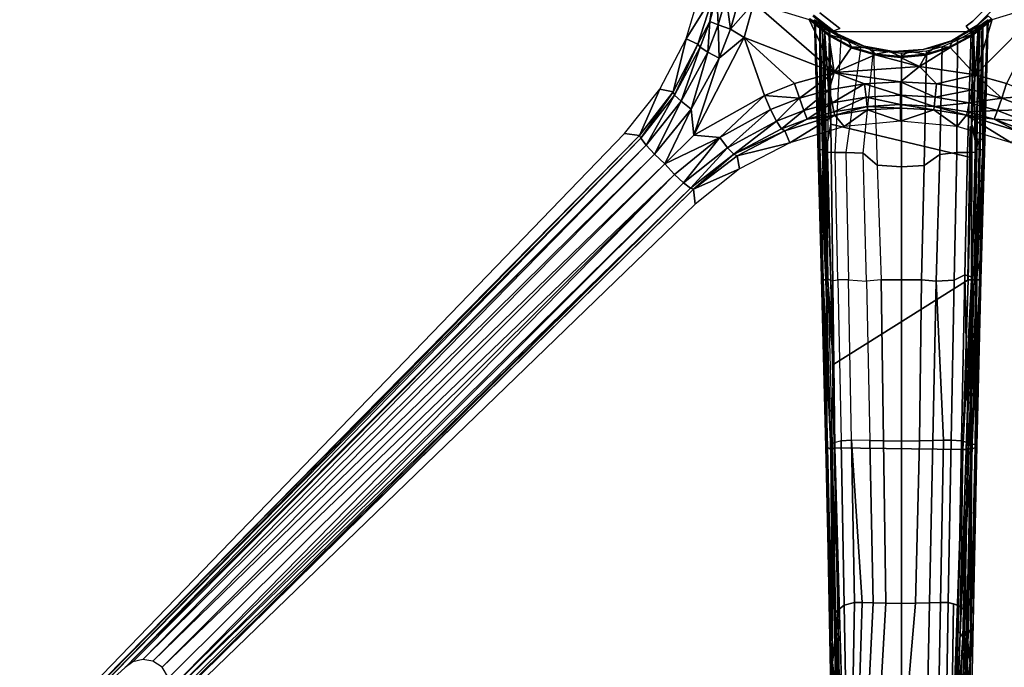
# Model space of a CAD drawing. Units: inches. Extents: x -2 to 174, y -6 to 143.
# Drawn here: x 77 to 88, y 77 to 84 of the extents above; entities that cross this region are included whole.
import ezdxf

# ---------------------------------------------------------------- set-up
doc = ezdxf.new("R2010")
doc.units = ezdxf.units.IN
doc.header["$MEASUREMENT"] = 0
doc.layers.add('TABLE-LEG', color=6, linetype='Continuous')
doc.layers.add('TABLE-TOPLAMINATE', color=6, linetype='Continuous')

# ---------------------------------------------------------------- blocks, each defined once
blk = doc.blocks.new('GEXTD_T39042NNL_0T')
at = {"layer": 'TABLE-LEG'}
for points in [[(-2.414, -1.234, 37.998), (-2.233, -0.625, 37.998), (-2.104, -0.731, 35.87)], [(-2.104, -0.731, 35.87), (-2.282, -1.293, 35.927), (-2.414, -1.234, 37.998)], [(-2.149, -1.039, 35.716), (-2.282, -1.293, 35.927), (-2.104, -0.731, 35.87)], [(-2.067, -0.739, 35.699), (-2.149, -1.039, 35.716), (-2.104, -0.731, 35.87)], [(-2.149, -1.039, 35.716), (-2.067, -0.739, 35.699), (-2.053, -1.078, 35.573)], [(-1.965, -0.762, 35.558), (-2.053, -1.078, 35.573), (-2.067, -0.739, 35.699)], [(-2.053, -1.078, 35.573), (-1.965, -0.762, 35.558), (-1.915, -1.127, 35.476)], [(-1.915, -1.127, 35.476), (-1.965, -0.762, 35.558), (-1.821, -0.793, 35.464)], [(-1.821, -0.793, 35.464), (-1.652, -0.83, 35.438), (-1.915, -1.127, 35.476)], [(-1.762, -1.22, 35.448), (-1.915, -1.127, 35.476), (-1.652, -0.83, 35.438)], [(-1.762, -1.22, 35.448), (-1.652, -0.83, 35.438), (-0.753, -1.611, 35.438)], [(-0.753, -1.611, 35.438), (-1.652, -0.83, 35.438), (-1.032, -1.016, 35.44)], [(1.037, -0.801, 5.591), (0.802, -1.037, 5.591), (0.802, -1.037, 7.688), (1.037, -0.801, 7.688)], [(1.637, -0.83, 35.438), (0.831, -1.636, 35.438), (1.02, -1.015, 35.44)], [(1.637, -0.83, 35.438), (1.182, -1.735, 35.446), (0.831, -1.636, 35.438)], [(0.848, -1.083, 7.688), (0.848, -1.083, 5.591), (1.083, -0.848, 5.591), (1.083, -0.848, 7.688)], [(1.083, -0.848, 36.836), (0.848, -1.083, 36.836), (0.848, -1.083, 7.688), (1.083, -0.848, 7.688)], [(-0.982, -0.972, 7.688), (-0.983, -0.972, 5.591), (-0.763, -1.144, 5.591), (-0.757, -1.149, 7.688)], [(-0.72, -1.177, 36.836), (-0.983, -0.972, 36.836), (-0.982, -0.972, 7.688), (-0.72, -1.178, 7.688)], [(-0.688, -1.116, 5.591), (-0.914, -0.941, 5.591), (-0.914, -0.941, 7.688), (-0.688, -1.116, 7.685)], [(1.011, -1.01, 35.452), (0.79, -1.131, 36.836), (0.976, -0.975, 36.836)], [(-2.282, -1.293, 35.927), (-2.149, -1.039, 35.716), (-2.257, -1.327, 35.757)], [(-2.257, -1.327, 35.757), (-2.149, -1.039, 35.716), (-2.17, -1.383, 35.614)], [(-2.053, -1.078, 35.573), (-2.17, -1.383, 35.614), (-2.149, -1.039, 35.716)], [(-2.041, -1.45, 35.516), (-2.17, -1.383, 35.614), (-2.053, -1.078, 35.573)], [(-1.915, -1.127, 35.476), (-2.041, -1.45, 35.516), (-2.053, -1.078, 35.573)], [(-1.032, -1.016, 35.44), (-1.025, -1.01, 35.452), (-0.807, -1.189, 35.452)], [(-1.032, -1.016, 35.44), (-0.813, -1.197, 35.44), (-0.753, -1.611, 35.438)], [(-0.807, -1.189, 35.452), (-0.813, -1.197, 35.44), (-1.032, -1.016, 35.44)], [(-0.807, -1.189, 35.452), (-1.025, -1.01, 35.452), (-0.809, -1.128, 36.836)], [(-0.965, -1.033, 5.792), (-0.901, -3.623, 5.926), (-0.974, -1.022, 5.964)], [(-0.908, -1.066, 7.84), (-0.974, -1.022, 5.964), (-0.901, -3.623, 5.926), (-0.872, -2.5, 7.696)], [(-0.915, -2.477, 5.711), (-0.901, -3.623, 5.926), (-0.965, -1.033, 5.792)], [(-0.915, -1.077, 5.663), (-0.915, -2.477, 5.711), (-0.965, -1.033, 5.792)], [(-0.882, -2.473, 5.631), (-0.915, -1.077, 5.663), (-0.863, -1.116, 5.62)], [(-0.882, -2.473, 5.631), (-0.915, -2.477, 5.711), (-0.915, -1.077, 5.663)], [(-0.908, -1.066, 7.84), (-0.872, -2.5, 7.696), (-0.855, -2.533, 7.816), (-0.882, -1.089, 7.975)], [(-0.855, -2.533, 7.816), (-0.882, -1.089, 7.975), (-0.81, -1.143, 8.095), (-0.826, -2.504, 7.9)], [(0.848, -1.083, 36.836), (0.563, -1.255, 36.836), (0.562, -1.255, 7.688), (0.848, -1.083, 7.688)], [(0.802, -1.037, 5.591), (0.726, -1.09, 5.591), (0.726, -1.09, 7.686), (0.802, -1.037, 7.688)], [(0.726, -1.09, 5.591), (0.76, -1.136, 5.591), (0.76, -1.136, 7.688), (0.726, -1.09, 7.686)], [(0.76, -1.136, 7.688), (0.76, -1.136, 5.591), (0.848, -1.083, 5.591), (0.848, -1.083, 7.688)], [(0.793, -1.189, 35.452), (0.79, -1.131, 36.836), (1.011, -1.01, 35.452)], [(1.011, -1.01, 35.452), (1.02, -1.015, 35.44), (0.793, -1.189, 35.452)], [(1.02, -1.015, 35.44), (0.8, -1.195, 35.44), (0.793, -1.189, 35.452)], [(0.8, -1.195, 35.44), (1.02, -1.015, 35.44), (0.831, -1.636, 35.438)], [(0.827, -2.505, 7.9), (0.883, -1.089, 7.975), (0.812, -1.143, 8.095), (0.827, -2.505, 7.9)], [(0.827, -2.505, 7.9), (0.877, -2.359, 7.709), (0.909, -1.066, 7.84), (0.883, -1.089, 7.975)], [(0.894, -3.937, 5.921), (0.975, -1.022, 5.964), (0.909, -1.066, 7.84), (0.844, -3.652, 7.578)], [(0.864, -1.116, 5.62), (0.916, -1.077, 5.663), (0.884, -2.473, 5.631)], [(0.916, -1.077, 5.663), (0.916, -2.477, 5.711), (0.884, -2.473, 5.631)], [(0.894, -3.937, 5.921), (0.966, -1.033, 5.792), (0.975, -1.022, 5.964)], [(0.966, -1.033, 5.792), (0.894, -3.937, 5.921), (0.916, -2.477, 5.711)], [(0.966, -1.033, 5.792), (0.916, -2.477, 5.711), (0.916, -1.077, 5.663)], [(-1.762, -1.22, 35.448), (-2.041, -1.45, 35.516), (-1.915, -1.127, 35.476)], [(-0.844, -2.471, 5.591), (-0.882, -2.473, 5.631), (-0.863, -1.116, 5.62)], [(-0.844, -2.471, 5.591), (-0.863, -1.116, 5.62), (-0.791, -2.191, 5.581)], [(-0.808, -1.153, 5.605), (-0.791, -2.191, 5.581), (-0.863, -1.116, 5.62)], [(-0.81, -1.143, 8.095), (-0.826, -2.504, 7.9), (-0.742, -2.509, 8.016), (-0.674, -1.227, 8.201)], [(-0.807, -1.189, 35.452), (-0.559, -1.322, 35.448), (-0.813, -1.197, 35.44)], [(-0.753, -1.611, 35.438), (-0.813, -1.197, 35.44), (-0.562, -1.335, 35.439)], [(-0.813, -1.197, 35.44), (-0.559, -1.322, 35.448), (-0.562, -1.335, 35.439)], [(-0.807, -1.189, 35.452), (-0.809, -1.128, 36.836), (-0.599, -1.25, 36.836)], [(-0.791, -2.191, 5.581), (-0.808, -1.153, 5.605), (-0.8, -1.152, 5.606)], [(-0.791, -2.191, 5.581), (-0.808, -1.153, 5.605), (0.801, -1.152, 5.606), (0.78, -2.563, 5.568)], [(-0.599, -1.25, 36.836), (-0.559, -1.322, 35.448), (-0.807, -1.189, 35.452)], [(-0.688, -1.116, 7.685), (-0.757, -1.149, 7.688), (-0.763, -1.144, 5.591), (-0.688, -1.116, 5.591)], [(-0.416, -1.314, 36.836), (-0.72, -1.177, 36.836), (-0.72, -1.178, 7.688), (-0.416, -1.314, 7.688)], [(0.579, -1.253, 36.836), (0.793, -1.189, 35.452), (0.544, -1.322, 35.452)], [(0.544, -1.322, 35.452), (0.793, -1.189, 35.452), (0.8, -1.195, 35.44)], [(0.8, -1.195, 35.44), (0.548, -1.331, 35.44), (0.544, -1.322, 35.452)], [(0.831, -1.636, 35.438), (0.548, -1.331, 35.44), (0.8, -1.195, 35.44)], [(0.793, -1.189, 35.452), (0.579, -1.253, 36.836), (0.79, -1.131, 36.836)], [(0.743, -2.509, 8.016), (0.784, -1.162, 8.124), (0.631, -1.25, 8.223), (0.624, -2.509, 8.103)], [(0.743, -2.509, 8.016), (0.827, -2.505, 7.9), (0.812, -1.143, 8.095), (0.784, -1.162, 8.124)], [(0.78, -2.563, 5.568), (0.801, -1.152, 5.606), (0.793, -2.194, 5.581)], [(0.864, -1.116, 5.62), (0.793, -2.194, 5.581), (0.801, -1.152, 5.606)], [(0.793, -2.194, 5.581), (0.864, -1.116, 5.62), (0.846, -2.471, 5.591)], [(0.864, -1.116, 5.62), (0.884, -2.473, 5.631), (0.846, -2.471, 5.591)], [(-2.56, -1.827, 35.997), (-2.708, -1.798, 37.998), (-2.414, -1.234, 37.998)], [(-2.56, -1.827, 35.997), (-2.414, -1.234, 37.998), (-2.282, -1.293, 35.927)], [(-2.543, -1.864, 35.834), (-2.56, -1.827, 35.997), (-2.282, -1.293, 35.927)], [(-2.282, -1.293, 35.927), (-2.257, -1.327, 35.757), (-2.543, -1.864, 35.834)], [(-2.325, -2.312, 35.604), (-1.762, -1.22, 35.448), (-1.536, -1.868, 35.484)], [(-2.041, -1.45, 35.516), (-1.762, -1.22, 35.448), (-2.325, -2.312, 35.604)], [(-1.196, -1.735, 35.446), (-1.762, -1.22, 35.448), (-0.753, -1.611, 35.438)], [(-1.762, -1.22, 35.448), (-1.196, -1.735, 35.446), (-1.536, -1.868, 35.484)], [(-0.742, -2.509, 8.016), (-0.674, -1.227, 8.201), (-0.454, -1.323, 8.282), (-0.623, -2.509, 8.103)], [(-0.454, -1.323, 8.282), (-0.623, -2.509, 8.103), (-0.429, -2.515, 8.178), (-0.313, -1.364, 8.312)], [(-0.559, -1.322, 35.448), (-0.599, -1.25, 36.836), (-0.371, -1.334, 36.836)], [(-0.559, -1.322, 35.448), (-0.293, -1.413, 35.44), (-0.562, -1.335, 35.439)], [(-0.371, -1.334, 36.836), (-0.288, -1.404, 35.452), (-0.559, -1.322, 35.448)], [(-0.559, -1.322, 35.448), (-0.288, -1.404, 35.452), (-0.293, -1.413, 35.44)], [(-0.088, -1.375, 36.836), (-0.416, -1.314, 36.836), (-0.416, -1.314, 7.688), (-0.088, -1.375, 7.688)], [(0.563, -1.255, 36.836), (0.244, -1.354, 36.836), (0.244, -1.354, 7.688), (0.562, -1.255, 7.688)], [(0.431, -2.531, 8.176), (0.46, -1.322, 8.281), (0.283, -1.371, 8.317), (0.255, -2.654, 8.195)], [(0.274, -1.404, 35.449), (0.379, -1.326, 36.845), (0.544, -1.322, 35.452)], [(0.274, -1.404, 35.449), (0.544, -1.322, 35.452), (0.548, -1.331, 35.44)], [(0.544, -1.322, 35.452), (0.379, -1.326, 36.845), (0.579, -1.253, 36.836)], [(0.431, -2.531, 8.176), (0.624, -2.509, 8.103), (0.631, -1.25, 8.223), (0.46, -1.322, 8.281)], [(-2.543, -1.864, 35.834), (-2.257, -1.327, 35.757), (-2.469, -1.934, 35.697)], [(-2.17, -1.383, 35.614), (-2.469, -1.934, 35.697), (-2.257, -1.327, 35.757)], [(-2.469, -1.934, 35.697), (-2.17, -1.383, 35.614), (-2.356, -2.021, 35.603)], [(-2.356, -2.021, 35.603), (-2.17, -1.383, 35.614), (-2.041, -1.45, 35.516)], [(-0.753, -1.611, 35.438), (-0.562, -1.335, 35.439), (-0.293, -1.413, 35.44)], [(0.204, -1.543, 35.438), (-0.753, -1.611, 35.438), (-0.293, -1.413, 35.44)], [(-0.429, -2.515, 8.178), (-0.313, -1.364, 8.312), (-0.269, -2.651, 8.192)], [(-0.288, -1.404, 35.452), (-0.371, -1.334, 36.836), (-0.132, -1.377, 36.836)], [(-0.269, -2.651, 8.192), (0.001, -2.668, 8.214), (0.001, -1.399, 8.338), (-0.313, -1.364, 8.312)], [(-0.007, -1.431, 35.452), (-0.293, -1.413, 35.44), (-0.288, -1.404, 35.452)], [(-0.293, -1.413, 35.44), (-0.01, -1.441, 35.44), (0.204, -1.543, 35.438)], [(-0.293, -1.413, 35.44), (-0.007, -1.431, 35.452), (-0.01, -1.441, 35.44)], [(-0.288, -1.404, 35.452), (-0.132, -1.377, 36.836), (-0.007, -1.431, 35.452)], [(-0.007, -1.431, 35.452), (-0.132, -1.377, 36.836), (0.092, -1.377, 36.845)], [(0.244, -1.354, 36.836), (-0.088, -1.375, 36.836), (-0.088, -1.375, 7.688), (0.244, -1.354, 7.688)], [(-0.01, -1.441, 35.44), (0.274, -1.404, 35.449), (0.276, -1.417, 35.439)], [(0.274, -1.404, 35.449), (-0.01, -1.441, 35.44), (-0.007, -1.431, 35.452)], [(0.204, -1.543, 35.438), (-0.01, -1.441, 35.44), (0.276, -1.417, 35.439)], [(0.092, -1.377, 36.845), (0.274, -1.404, 35.449), (-0.007, -1.431, 35.452)], [(0.255, -2.654, 8.195), (0.283, -1.371, 8.317), (0.001, -1.399, 8.338), (0.001, -2.668, 8.214)], [(0.274, -1.404, 35.449), (0.092, -1.377, 36.845), (0.379, -1.326, 36.845)], [(0.831, -1.636, 35.438), (0.204, -1.543, 35.438), (0.548, -1.331, 35.44)], [(0.548, -1.331, 35.44), (0.204, -1.543, 35.438), (0.276, -1.417, 35.439)], [(0.548, -1.331, 35.44), (0.276, -1.417, 35.439), (0.274, -1.404, 35.449)], [(-2.325, -2.312, 35.604), (-2.356, -2.021, 35.603), (-2.041, -1.45, 35.516)], [(-0.007, -1.716, 35.464), (-0.753, -1.611, 35.438), (0.204, -1.543, 35.438)], [(-0.007, -1.716, 35.464), (0.204, -1.543, 35.438), (0.396, -1.738, 35.464)], [(0.831, -1.636, 35.438), (0.396, -1.738, 35.464), (0.204, -1.543, 35.438)], [(-0.753, -1.611, 35.438), (-1.143, -1.899, 35.476), (-1.196, -1.735, 35.446)], [(-0.809, -1.805, 35.464), (-1.143, -1.899, 35.476), (-0.753, -1.611, 35.438)], [(-0.753, -1.611, 35.438), (-0.411, -1.738, 35.464), (-0.809, -1.805, 35.464)], [(-0.007, -1.716, 35.464), (-0.411, -1.738, 35.464), (-0.753, -1.611, 35.438)], [(0.831, -1.636, 35.438), (0.794, -1.805, 35.464), (0.396, -1.738, 35.464)], [(1.129, -1.899, 35.476), (0.794, -1.805, 35.464), (0.831, -1.636, 35.438)], [(1.129, -1.899, 35.476), (0.831, -1.636, 35.438), (1.182, -1.735, 35.446)], [(-1.143, -1.899, 35.476), (-1.536, -1.868, 35.484), (-1.196, -1.735, 35.446)], [(-0.809, -1.805, 35.464), (-0.411, -1.738, 35.464), (-0.777, -1.95, 35.558)], [(-0.395, -1.887, 35.558), (-0.777, -1.95, 35.558), (-0.411, -1.738, 35.464)], [(-0.007, -1.866, 35.559), (-0.411, -1.738, 35.464), (-0.007, -1.716, 35.464)], [(-0.007, -1.866, 35.559), (-0.395, -1.887, 35.558), (-0.411, -1.738, 35.464)], [(0.396, -1.738, 35.464), (0.38, -1.887, 35.558), (-0.007, -1.716, 35.464)], [(-0.007, -1.866, 35.559), (-0.007, -1.716, 35.464), (0.38, -1.887, 35.558)], [(0.794, -1.805, 35.464), (0.38, -1.887, 35.558), (0.396, -1.738, 35.464)], [(1.521, -1.868, 35.484), (1.129, -1.899, 35.476), (1.182, -1.735, 35.446)], [(-3.103, -2.295, 37.998), (-2.708, -1.798, 37.998), (-2.936, -2.316, 36.065)], [(-2.56, -1.827, 35.997), (-2.936, -2.316, 36.065), (-2.708, -1.798, 37.998)], [(-2.921, -2.348, 35.91), (-2.936, -2.316, 36.065), (-2.56, -1.827, 35.997)], [(-2.543, -1.864, 35.834), (-2.921, -2.348, 35.91), (-2.56, -1.827, 35.997)], [(-2.921, -2.348, 35.91), (-2.543, -1.864, 35.834), (-2.862, -2.427, 35.78)], [(-2.469, -1.934, 35.697), (-2.862, -2.427, 35.78), (-2.543, -1.864, 35.834)], [(-1.536, -1.868, 35.484), (-2.037, -2.34, 35.603), (-2.325, -2.312, 35.604)], [(-1.536, -1.868, 35.484), (-1.466, -2.025, 35.516), (-2.037, -2.34, 35.603)], [(-1.143, -1.899, 35.476), (-1.466, -2.025, 35.516), (-1.536, -1.868, 35.484)], [(-1.093, -2.038, 35.573), (-1.143, -1.899, 35.476), (-0.809, -1.805, 35.464)], [(-1.093, -2.038, 35.573), (-0.809, -1.805, 35.464), (-0.777, -1.95, 35.558)], [(-0.395, -1.887, 35.558), (-0.007, -1.866, 35.559), (-0.007, -1.971, 35.702)], [(-0.007, -1.971, 35.702), (-0.007, -1.866, 35.559), (0.369, -1.992, 35.701)], [(0.369, -1.992, 35.701), (-0.007, -1.866, 35.559), (0.38, -1.887, 35.558)], [(0.763, -1.95, 35.558), (0.38, -1.887, 35.558), (0.794, -1.805, 35.464)], [(1.129, -1.899, 35.476), (0.763, -1.95, 35.558), (0.794, -1.805, 35.464)], [(1.129, -1.899, 35.476), (1.521, -1.868, 35.484), (1.452, -2.025, 35.516)], [(-2.862, -2.427, 35.78), (-2.469, -1.934, 35.697), (-2.768, -2.526, 35.693)], [(-2.356, -2.021, 35.603), (-2.768, -2.526, 35.693), (-2.469, -1.934, 35.697)], [(-1.143, -1.899, 35.476), (-1.398, -2.155, 35.614), (-1.466, -2.025, 35.516)], [(-1.093, -2.038, 35.573), (-1.398, -2.155, 35.614), (-1.143, -1.899, 35.476)], [(-1.054, -2.133, 35.716), (-1.093, -2.038, 35.573), (-0.777, -1.95, 35.558)], [(-0.755, -2.052, 35.699), (-1.054, -2.133, 35.716), (-0.777, -1.95, 35.558)], [(-0.755, -2.052, 35.699), (-0.777, -1.95, 35.558), (-0.395, -1.887, 35.558)], [(-0.383, -1.992, 35.701), (-0.755, -2.052, 35.699), (-0.395, -1.887, 35.558)], [(-0.383, -1.992, 35.701), (-0.395, -1.887, 35.558), (-0.007, -1.971, 35.702)], [(-0.007, -1.971, 35.702), (-0.007, -2.009, 35.875), (-0.383, -1.992, 35.701)], [(-0.007, -1.971, 35.702), (0.369, -1.992, 35.701), (0.365, -2.029, 35.873)], [(0.365, -2.029, 35.873), (-0.007, -2.009, 35.875), (-0.007, -1.971, 35.702)], [(0.38, -1.887, 35.558), (0.763, -1.95, 35.558), (0.369, -1.992, 35.701)], [(0.763, -1.95, 35.558), (0.741, -2.052, 35.699), (0.369, -1.992, 35.701)], [(1.079, -2.038, 35.573), (0.741, -2.052, 35.699), (0.763, -1.95, 35.558)], [(1.079, -2.038, 35.573), (0.763, -1.95, 35.558), (1.129, -1.899, 35.476)], [(1.079, -2.038, 35.573), (1.129, -1.899, 35.476), (1.452, -2.025, 35.516)], [(-2.652, -2.636, 35.669), (-2.768, -2.526, 35.693), (-2.356, -2.021, 35.603)], [(-2.356, -2.021, 35.603), (-2.325, -2.312, 35.604), (-2.652, -2.636, 35.669)], [(-1.949, -2.454, 35.696), (-2.037, -2.34, 35.603), (-1.466, -2.025, 35.516)], [(-1.949, -2.454, 35.696), (-1.466, -2.025, 35.516), (-1.398, -2.155, 35.614)], [(-1.093, -2.038, 35.573), (-1.343, -2.241, 35.757), (-1.398, -2.155, 35.614)], [(-1.343, -2.241, 35.757), (-1.093, -2.038, 35.573), (-1.054, -2.133, 35.716)], [(-1.308, -2.266, 35.927), (-0.747, -2.088, 35.87), (-1.25, -2.399, 37.998)], [(-0.747, -2.088, 35.87), (-1.308, -2.266, 35.927), (-1.054, -2.133, 35.716)], [(-0.747, -2.088, 35.87), (-0.64, -2.218, 37.998), (-1.25, -2.399, 37.998)], [(-0.747, -2.088, 35.87), (-1.054, -2.133, 35.716), (-0.755, -2.052, 35.699)], [(-0.755, -2.052, 35.699), (-0.383, -1.992, 35.701), (-0.747, -2.088, 35.87)], [(-0.747, -2.088, 35.87), (-0.383, -1.992, 35.701), (-0.379, -2.029, 35.873)], [(-0.379, -2.029, 35.873), (-0.64, -2.218, 37.998), (-0.747, -2.088, 35.87)], [(-0.379, -2.029, 35.873), (-0.007, -2.157, 37.998), (-0.64, -2.218, 37.998)], [(-0.379, -2.029, 35.873), (-0.383, -1.992, 35.701), (-0.007, -2.009, 35.875)], [(-0.379, -2.029, 35.873), (-0.007, -2.009, 35.875), (-0.007, -2.157, 37.998)], [(-0.007, -2.009, 35.875), (0.365, -2.029, 35.873), (-0.007, -2.157, 37.998)], [(0.626, -2.218, 37.998), (-0.007, -2.157, 37.998), (0.365, -2.029, 35.873)], [(0.369, -1.992, 35.701), (0.733, -2.088, 35.87), (0.365, -2.029, 35.873)], [(0.733, -2.088, 35.87), (0.626, -2.218, 37.998), (0.365, -2.029, 35.873)], [(0.741, -2.052, 35.699), (0.733, -2.088, 35.87), (0.369, -1.992, 35.701)], [(1.235, -2.399, 37.998), (0.626, -2.218, 37.998), (0.733, -2.088, 35.87)], [(0.733, -2.088, 35.87), (0.741, -2.052, 35.699), (1.04, -2.133, 35.716)], [(0.733, -2.088, 35.87), (1.294, -2.266, 35.927), (1.235, -2.399, 37.998)], [(1.294, -2.266, 35.927), (0.733, -2.088, 35.87), (1.04, -2.133, 35.716)], [(0.741, -2.052, 35.699), (1.079, -2.038, 35.573), (1.04, -2.133, 35.716)], [(1.384, -2.155, 35.614), (1.04, -2.133, 35.716), (1.079, -2.038, 35.573)], [(1.452, -2.025, 35.516), (1.384, -2.155, 35.614), (1.079, -2.038, 35.573)], [(-1.398, -2.155, 35.614), (-1.88, -2.528, 35.834), (-1.949, -2.454, 35.696)], [(-1.343, -2.241, 35.757), (-1.88, -2.528, 35.834), (-1.398, -2.155, 35.614)], [(-1.308, -2.266, 35.927), (-1.343, -2.241, 35.757), (-1.054, -2.133, 35.716)], [(-0.844, -2.471, 5.591), (-0.791, -2.191, 5.581), (-0.757, -4.879, 5.452)], [(-0.791, -2.191, 5.581), (0.78, -2.563, 5.568), (0.749, -3.937, 5.497), (-0.757, -4.879, 5.452)], [(0.793, -2.194, 5.581), (0.788, -3.937, 5.506), (0.749, -3.937, 5.497)], [(0.749, -3.937, 5.497), (0.78, -2.563, 5.568), (0.793, -2.194, 5.581)], [(0.793, -2.194, 5.581), (0.85, -2.356, 5.597), (0.788, -3.937, 5.506)], [(1.328, -2.241, 35.757), (1.04, -2.133, 35.716), (1.384, -2.155, 35.614)], [(1.294, -2.266, 35.927), (1.04, -2.133, 35.716), (1.328, -2.241, 35.757)], [(-3.103, -2.295, 37.998), (-2.936, -2.316, 36.065), (-9.427, -8.906, 37.376), (-9.477, -8.895, 37.998)], [(-2.936, -2.316, 36.065), (-9.427, -8.906, 37.376), (-9.312, -8.798, 37.27)], [(-9.312, -8.798, 37.27), (-2.936, -2.316, 36.065), (-9.314, -8.839, 37.144)], [(-9.314, -8.839, 37.144), (-2.936, -2.316, 36.065), (-2.921, -2.348, 35.91)], [(-2.652, -2.636, 35.669), (-2.325, -2.312, 35.604), (-2.037, -2.34, 35.603)], [(-1.343, -2.241, 35.757), (-1.308, -2.266, 35.927), (-1.88, -2.528, 35.834)], [(-1.308, -2.266, 35.927), (-1.842, -2.545, 35.997), (-1.88, -2.528, 35.834)], [(-1.25, -2.399, 37.998), (-1.842, -2.545, 35.997), (-1.308, -2.266, 35.927)], [(0.771, -2.217, 5.599), (0.77, -2.517, 5.578), (0.748, -3.938, 5.519)], [(-8.706, -8.282, 36.959), (-9.314, -8.839, 37.144), (-2.921, -2.348, 35.91)], [(-2.921, -2.348, 35.91), (-2.862, -2.427, 35.78), (-8.706, -8.282, 36.959)], [(-8.619, -8.219, 36.923), (-8.706, -8.282, 36.959), (-2.862, -2.427, 35.78)], [(-8.508, -8.192, 36.856), (-8.619, -8.219, 36.923), (-2.862, -2.427, 35.78)], [(-8.508, -8.192, 36.856), (-2.862, -2.427, 35.78), (-2.768, -2.526, 35.693)], [(-2.652, -2.636, 35.669), (-2.037, -2.34, 35.603), (-2.542, -2.753, 35.693)], [(-2.542, -2.753, 35.693), (-2.037, -2.34, 35.603), (-2.443, -2.847, 35.781)], [(-2.443, -2.847, 35.781), (-2.037, -2.34, 35.603), (-1.949, -2.454, 35.696)], [(-1.842, -2.545, 35.997), (-1.25, -2.399, 37.998), (-1.813, -2.692, 37.998)], [(0.788, -3.937, 5.506), (0.85, -2.356, 5.597), (0.817, -3.937, 5.527)], [(0.827, -2.505, 7.9), (0.795, -3.907, 7.747), (0.844, -3.652, 7.578), (0.877, -2.359, 7.709)], [(0.885, -2.357, 5.633), (0.817, -3.937, 5.527), (0.85, -2.356, 5.597)], [(0.919, -2.36, 5.713), (0.846, -3.937, 5.566), (0.885, -2.357, 5.633)], [(0.878, -3.937, 5.658), (0.846, -3.937, 5.566), (0.919, -2.36, 5.713)], [(0.878, -3.937, 5.658), (0.919, -2.36, 5.713), (0.937, -2.369, 5.954)], [(0.878, -3.937, 5.658), (0.937, -2.369, 5.954), (0.894, -3.937, 5.921)], [(-8.508, -8.192, 36.856), (-2.768, -2.526, 35.693), (-8.394, -8.21, 36.798)], [(-2.652, -2.636, 35.669), (-8.394, -8.21, 36.798), (-2.768, -2.526, 35.693)], [(-2.366, -2.907, 35.91), (-2.443, -2.847, 35.781), (-1.949, -2.454, 35.696)], [(-2.366, -2.907, 35.91), (-1.949, -2.454, 35.696), (-1.88, -2.528, 35.834)], [(-2.366, -2.907, 35.91), (-1.88, -2.528, 35.834), (-2.33, -2.919, 36.065)], [(-2.33, -2.919, 36.065), (-1.88, -2.528, 35.834), (-1.842, -2.545, 35.997)], [(-0.915, -2.477, 5.711), (-0.882, -2.473, 5.631), (-0.848, -3.937, 5.572)], [(-0.915, -2.477, 5.711), (-0.878, -3.937, 5.664), (-0.901, -3.623, 5.926)], [(-0.848, -3.937, 5.572), (-0.878, -3.937, 5.664), (-0.915, -2.477, 5.711)], [(-0.838, -3.884, 7.549), (-0.872, -2.5, 7.696), (-0.901, -3.623, 5.926), (-0.832, -6.394, 5.873)], [(-0.882, -2.473, 5.631), (-0.844, -2.471, 5.591), (-0.822, -3.937, 5.533)], [(-0.882, -2.473, 5.631), (-0.822, -3.937, 5.533), (-0.848, -3.937, 5.572)], [(-0.872, -2.5, 7.696), (-0.838, -3.884, 7.549), (-0.822, -3.924, 7.651), (-0.855, -2.533, 7.816)], [(-0.822, -3.924, 7.651), (-0.855, -2.533, 7.816), (-0.826, -2.504, 7.9), (-0.792, -3.945, 7.744)], [(-0.844, -2.471, 5.591), (-0.757, -4.879, 5.452), (-0.822, -3.937, 5.533)], [(-0.826, -2.504, 7.9), (-0.792, -3.945, 7.744), (-0.711, -3.937, 7.868), (-0.742, -2.509, 8.016)], [(-0.711, -3.937, 7.868), (-0.742, -2.509, 8.016), (-0.623, -2.509, 8.103), (-0.592, -3.937, 7.96)], [(-0.623, -2.509, 8.103), (-0.592, -3.937, 7.96), (-0.392, -3.95, 8.038), (-0.429, -2.515, 8.178)], [(-0.392, -3.95, 8.038), (-0.429, -2.515, 8.178), (-0.269, -2.651, 8.192), (-0.226, -3.937, 8.073)], [(0.393, -3.95, 8.038), (0.431, -2.531, 8.176), (0.255, -2.654, 8.195), (0.227, -3.937, 8.073)], [(0.393, -3.95, 8.038), (0.594, -3.938, 7.96), (0.624, -2.509, 8.103), (0.431, -2.531, 8.176)], [(0.624, -2.509, 8.103), (0.594, -3.938, 7.96), (0.714, -3.88, 7.873), (0.743, -2.509, 8.016)], [(0.827, -2.505, 7.9), (0.743, -2.509, 8.016), (0.714, -3.88, 7.873), (0.795, -3.907, 7.747)], [(0.884, -2.473, 5.631), (0.817, -3.937, 5.527), (0.846, -2.471, 5.591)], [(0.849, -3.937, 5.572), (0.817, -3.937, 5.527), (0.884, -2.473, 5.631)], [(0.849, -3.937, 5.572), (0.884, -2.473, 5.631), (0.916, -2.477, 5.711)], [(0.849, -3.937, 5.572), (0.916, -2.477, 5.711), (0.88, -3.937, 5.664)], [(0.916, -2.477, 5.711), (0.894, -3.937, 5.921), (0.88, -3.937, 5.664)], [(-8.394, -8.21, 36.798), (-2.652, -2.636, 35.669), (-8.291, -8.277, 36.781)], [(-8.291, -8.277, 36.781), (-2.652, -2.636, 35.669), (-2.542, -2.753, 35.693)], [(-2.33, -2.919, 36.065), (-1.842, -2.545, 35.997), (-1.813, -2.692, 37.998)], [(-2.542, -2.753, 35.693), (-8.219, -8.399, 36.806), (-8.291, -8.277, 36.781)], [(-2.542, -2.753, 35.693), (-8.212, -8.534, 36.881), (-8.219, -8.399, 36.806)], [(-2.443, -2.847, 35.781), (-8.212, -8.534, 36.881), (-2.542, -2.753, 35.693)], [(-2.33, -2.919, 36.065), (-1.813, -2.692, 37.998), (-2.311, -3.088, 37.998)], [(0.001, -3.937, 8.089), (0.001, -2.668, 8.214), (-0.269, -2.651, 8.192), (-0.226, -3.937, 8.073)], [(0.001, -3.937, 8.089), (0.227, -3.937, 8.073), (0.255, -2.654, 8.195), (0.001, -2.668, 8.214)], [(-8.212, -8.534, 36.881), (-2.443, -2.847, 35.781), (-8.263, -8.651, 36.946)], [(-8.263, -8.651, 36.946), (-2.443, -2.847, 35.781), (-2.366, -2.907, 35.91)], [(-2.311, -3.088, 37.998), (-8.911, -9.462, 37.998), (-8.926, -9.417, 37.385), (-2.33, -2.919, 36.065)], [(-2.33, -2.919, 36.065), (-8.926, -9.417, 37.385), (-8.811, -9.295, 37.268), (-2.33, -2.919, 36.065)], [(-2.366, -2.907, 35.91), (-8.851, -9.295, 37.142), (-8.263, -8.651, 36.946)], [(-2.366, -2.907, 35.91), (-8.811, -9.295, 37.268), (-8.851, -9.295, 37.142)], [(-8.811, -9.295, 37.268), (-2.366, -2.907, 35.91), (-2.33, -2.919, 36.065)], [(-0.846, -5.794, 5.7), (-0.901, -3.623, 5.926), (-0.878, -3.937, 5.664)], [(-0.832, -6.394, 5.873), (-0.901, -3.623, 5.926), (-0.846, -5.794, 5.7)], [(0.78, -5.771, 7.433), (0.795, -5.777, 7.313), (0.844, -3.652, 7.578), (0.795, -3.907, 7.747)], [(0.894, -3.937, 5.921), (0.844, -3.652, 7.578), (0.795, -5.777, 7.313), (0.848, -5.78, 5.871)], [(-0.878, -3.937, 5.664), (-0.829, -5.816, 5.572), (-0.846, -5.794, 5.7)], [(-0.791, -5.834, 5.462), (-0.878, -3.937, 5.664), (-0.848, -3.937, 5.572)], [(-0.878, -3.937, 5.664), (-0.791, -5.834, 5.462), (-0.829, -5.816, 5.572)], [(-0.791, -5.834, 5.462), (-0.848, -3.937, 5.572), (-0.757, -4.879, 5.452)], [(-0.822, -3.937, 5.533), (-0.757, -4.879, 5.452), (-0.848, -3.937, 5.572)], [(-0.822, -3.924, 7.651), (-0.776, -5.767, 7.399), (-0.794, -5.754, 7.318), (-0.838, -3.884, 7.549)], [(-0.838, -3.884, 7.549), (-0.832, -6.394, 5.873), (-0.753, -7.661, 7.049), (-0.794, -5.754, 7.318)], [(-0.751, -5.762, 7.524), (-0.792, -3.945, 7.744), (-0.822, -3.924, 7.651), (-0.776, -5.767, 7.399)], [(-0.711, -3.937, 7.868), (-0.674, -5.742, 7.655), (-0.751, -5.762, 7.524), (-0.792, -3.945, 7.744)], [(-0.744, -5.82, 5.403), (-0.757, -4.879, 5.452), (0.749, -3.937, 5.497), (0.69, -5.838, 5.382)], [(-0.558, -5.733, 7.757), (-0.592, -3.937, 7.96), (-0.711, -3.937, 7.868), (-0.674, -5.742, 7.655)], [(-0.392, -3.95, 8.038), (-0.352, -5.737, 7.839), (-0.558, -5.733, 7.757), (-0.592, -3.937, 7.96)], [(-0.2, -5.74, 7.868), (-0.226, -3.937, 8.073), (-0.392, -3.95, 8.038), (-0.352, -5.737, 7.839)], [(0.001, -5.744, 7.881), (0.001, -3.937, 8.089), (-0.226, -3.937, 8.073), (-0.2, -5.74, 7.868)], [(0.001, -5.744, 7.881), (0.204, -5.74, 7.867), (0.227, -3.937, 8.073), (0.001, -3.937, 8.089)], [(0.354, -5.737, 7.839), (0.393, -3.95, 8.038), (0.227, -3.937, 8.073), (0.204, -5.74, 7.867)], [(0.354, -5.737, 7.839), (0.473, -5.734, 7.801), (0.393, -3.95, 8.038)], [(0.559, -5.733, 7.757), (0.594, -3.938, 7.96), (0.393, -3.95, 8.038), (0.473, -5.734, 7.801)], [(0.675, -5.742, 7.655), (0.714, -3.88, 7.873), (0.594, -3.938, 7.96), (0.559, -5.733, 7.757)], [(0.675, -5.742, 7.655), (0.752, -5.762, 7.524), (0.714, -3.88, 7.873)], [(0.749, -3.937, 5.497), (0.788, -3.937, 5.506), (0.69, -5.838, 5.382)], [(0.788, -3.937, 5.506), (0.729, -5.838, 5.392), (0.69, -5.838, 5.382)], [(0.78, -5.771, 7.433), (0.795, -3.907, 7.747), (0.714, -3.88, 7.873), (0.752, -5.762, 7.524)], [(0.729, -5.838, 5.392), (0.788, -3.937, 5.506), (0.817, -3.937, 5.527)], [(0.817, -3.937, 5.527), (0.757, -5.838, 5.412), (0.729, -5.838, 5.392)], [(0.817, -3.937, 5.527), (0.846, -3.937, 5.566), (0.757, -5.838, 5.412)], [(0.757, -5.838, 5.412), (0.846, -3.937, 5.566), (0.792, -5.834, 5.461)], [(0.788, -3.937, 5.506), (0.817, -3.937, 5.527), (0.759, -4.879, 5.452)], [(0.846, -3.937, 5.566), (0.83, -5.816, 5.571), (0.792, -5.834, 5.461)], [(0.849, -3.937, 5.572), (0.88, -3.937, 5.664), (0.793, -5.834, 5.462)], [(0.83, -5.816, 5.571), (0.793, -5.834, 5.462), (0.88, -3.937, 5.664)], [(0.847, -5.794, 5.7), (0.83, -5.816, 5.571), (0.88, -3.937, 5.664)], [(0.83, -5.816, 5.571), (0.878, -3.937, 5.658), (0.847, -5.794, 5.7)], [(0.878, -3.937, 5.658), (0.83, -5.816, 5.571), (0.846, -3.937, 5.566)], [(0.88, -3.937, 5.664), (0.894, -3.937, 5.921), (0.847, -5.794, 5.7)], [(0.878, -3.937, 5.658), (0.894, -3.937, 5.921), (0.847, -5.794, 5.7)], [(0.894, -3.937, 5.921), (0.848, -5.78, 5.871), (0.847, -5.794, 5.7)], [(0.848, -5.78, 5.871), (0.847, -5.794, 5.7), (0.894, -3.937, 5.921)], [(-0.791, -5.834, 5.462), (-0.757, -4.879, 5.452), (-0.744, -5.82, 5.403)], [(-0.711, -7.64, 7.253), (-0.639, -7.584, 7.393), (-0.674, -5.742, 7.655), (-0.751, -5.762, 7.524)], [(-0.526, -7.553, 7.503), (-0.558, -5.733, 7.757), (-0.674, -5.742, 7.655), (-0.639, -7.584, 7.393)], [(-0.438, -7.551, 7.55), (-0.558, -5.733, 7.757), (-0.526, -7.554, 7.503), (-0.438, -7.551, 7.55)], [(-0.314, -7.555, 7.588), (-0.352, -5.737, 7.839), (-0.558, -5.733, 7.757), (-0.438, -7.551, 7.55)], [(-0.175, -7.56, 7.612), (-0.2, -5.74, 7.868), (-0.352, -5.737, 7.839), (-0.314, -7.555, 7.588)], [(-0.2, -5.74, 7.868), (-0.175, -7.56, 7.612), (0.001, -7.565, 7.622), (0.001, -5.744, 7.881)], [(0.158, -7.56, 7.605), (0.204, -5.74, 7.867), (0.001, -5.744, 7.881), (0.001, -7.565, 7.622)], [(0.158, -7.56, 7.605), (0.315, -7.555, 7.588), (0.354, -5.737, 7.839), (0.204, -5.74, 7.867)], [(0.439, -7.552, 7.55), (0.473, -5.734, 7.801), (0.354, -5.737, 7.839), (0.315, -7.555, 7.588)], [(0.439, -7.552, 7.55), (0.527, -7.554, 7.503), (0.559, -5.733, 7.757), (0.473, -5.734, 7.801)], [(0.641, -7.585, 7.392), (0.675, -5.742, 7.655), (0.559, -5.733, 7.757), (0.527, -7.554, 7.503)], [(0.641, -7.585, 7.392), (0.713, -7.641, 7.253), (0.752, -5.762, 7.524), (0.675, -5.742, 7.655)], [(-0.846, -5.794, 5.7), (-0.829, -5.816, 5.572), (-0.795, -8.133, 5.577)], [(-0.795, -8.133, 5.577), (-0.832, -6.394, 5.873), (-0.846, -5.794, 5.7)], [(-0.791, -5.834, 5.462), (-0.77, -8.224, 5.42), (-0.829, -5.816, 5.572)], [(-0.795, -8.133, 5.577), (-0.829, -5.816, 5.572), (-0.77, -8.224, 5.42)], [(-0.753, -7.661, 7.049), (-0.738, -7.668, 7.16), (-0.776, -5.767, 7.399), (-0.794, -5.754, 7.318)], [(-0.791, -5.834, 5.462), (-0.744, -5.82, 5.403), (-0.696, -7.557, 5.275)], [(-0.791, -5.834, 5.462), (-0.73, -7.872, 5.319), (-0.77, -8.224, 5.42)], [(-0.73, -7.872, 5.319), (-0.791, -5.834, 5.462), (-0.696, -7.557, 5.275)], [(-0.711, -7.64, 7.253), (-0.751, -5.762, 7.524), (-0.776, -5.767, 7.399), (-0.738, -7.668, 7.16)], [(-0.744, -5.82, 5.403), (0.69, -5.838, 5.382), (0.581, -8.942, 5.131), (-0.661, -8.837, 5.181)], [(0.66, -7.889, 5.243), (0.619, -7.89, 5.231), (0.69, -5.838, 5.382)], [(0.757, -5.838, 5.412), (0.66, -7.889, 5.243), (0.729, -5.838, 5.392)], [(0.691, -7.948, 5.262), (0.66, -7.889, 5.243), (0.757, -5.838, 5.412)], [(0.66, -7.889, 5.243), (0.69, -5.838, 5.382), (0.729, -5.838, 5.392)], [(0.739, -7.669, 7.16), (0.78, -5.771, 7.433), (0.752, -5.762, 7.524), (0.713, -7.641, 7.253)], [(0.718, -6.884, 5.333), (0.745, -5.82, 5.403), (0.793, -5.834, 5.462)], [(0.718, -6.884, 5.333), (0.793, -5.834, 5.462), (0.732, -7.872, 5.32)], [(0.771, -8.24, 5.42), (0.731, -7.872, 5.319), (0.792, -5.834, 5.461)], [(0.772, -8.223, 5.421), (0.732, -7.872, 5.32), (0.793, -5.834, 5.462)], [(0.739, -7.669, 7.16), (0.752, -7.847, 7.016), (0.795, -5.777, 7.313), (0.78, -5.771, 7.433)], [(0.801, -7.959, 5.791), (0.848, -5.78, 5.871), (0.795, -5.777, 7.313), (0.752, -7.847, 7.016)], [(0.805, -7.761, 5.6), (0.771, -8.24, 5.42), (0.83, -5.816, 5.571)], [(0.792, -5.834, 5.461), (0.83, -5.816, 5.571), (0.771, -8.24, 5.42)], [(0.772, -8.223, 5.421), (0.83, -5.816, 5.571), (0.805, -7.761, 5.6)], [(0.83, -5.816, 5.571), (0.772, -8.223, 5.421), (0.793, -5.834, 5.462)], [(0.805, -7.761, 5.6), (0.847, -5.794, 5.7), (0.801, -7.959, 5.791)], [(0.801, -7.959, 5.791), (0.805, -7.761, 5.6), (0.847, -5.794, 5.7)], [(0.805, -7.761, 5.6), (0.83, -5.816, 5.571), (0.847, -5.794, 5.7)], [(0.847, -5.794, 5.7), (0.805, -7.761, 5.6), (0.83, -5.816, 5.571)], [(-0.721, -9.441, 6.736), (-0.753, -7.661, 7.049), (-0.832, -6.394, 5.873), (-0.753, -10.33, 5.368)], [(0.691, -7.948, 5.262), (0.718, -6.884, 5.333), (0.732, -7.872, 5.32)], [(-0.661, -8.837, 5.181), (-0.73, -7.872, 5.319), (-0.696, -7.557, 5.275)], [(-0.711, -7.64, 7.253), (-0.675, -9.537, 6.912), (-0.607, -9.441, 7.061), (-0.639, -7.584, 7.393)], [(-0.526, -7.553, 7.503), (-0.639, -7.584, 7.393), (-0.607, -9.441, 7.061), (-0.559, -9.404, 7.125)], [(-0.526, -7.553, 7.503), (-0.559, -9.404, 7.125), (-0.495, -9.384, 7.182), (-0.438, -7.551, 7.55)], [(-0.314, -7.555, 7.588), (-0.438, -7.551, 7.55), (-0.495, -9.384, 7.182), (-0.404, -9.375, 7.231)], [(-0.314, -7.555, 7.588), (-0.404, -9.375, 7.231), (-0.277, -9.378, 7.27), (-0.175, -7.56, 7.612)], [(0.001, -7.565, 7.622), (-0.175, -7.56, 7.612), (-0.277, -9.378, 7.27), (0.001, -9.388, 7.297)], [(0.001, -9.388, 7.297), (0.278, -9.378, 7.27), (0.315, -7.555, 7.588), (0.158, -7.56, 7.605)], [(0.158, -7.56, 7.605), (0.001, -7.565, 7.622), (0.001, -9.388, 7.297)], [(0.405, -9.377, 7.231), (0.439, -7.552, 7.55), (0.315, -7.555, 7.588), (0.278, -9.378, 7.27)], [(0.405, -9.377, 7.231), (0.496, -9.384, 7.182), (0.527, -7.554, 7.503), (0.439, -7.552, 7.55)], [(0.56, -9.405, 7.125), (0.584, -7.569, 7.448), (0.527, -7.554, 7.503), (0.496, -9.384, 7.182)], [(0.56, -9.405, 7.125), (0.608, -9.44, 7.061), (0.641, -7.585, 7.392), (0.584, -7.569, 7.448)], [(0.677, -9.538, 6.912), (0.713, -7.641, 7.253), (0.641, -7.585, 7.392), (0.608, -9.44, 7.061)], [(-0.753, -7.661, 7.049), (-0.721, -9.441, 6.736), (-0.704, -9.465, 6.832), (-0.738, -7.668, 7.16)], [(-0.711, -7.64, 7.253), (-0.738, -7.668, 7.16), (-0.704, -9.465, 6.832), (-0.675, -9.537, 6.912)], [(0.677, -9.538, 6.912), (0.703, -9.587, 6.817), (0.739, -7.669, 7.16), (0.713, -7.641, 7.253)], [(0.72, -9.596, 6.694), (0.752, -7.847, 7.016), (0.739, -7.669, 7.16), (0.703, -9.587, 6.817)], [(0.775, -9.239, 5.488), (0.771, -8.24, 5.42), (0.805, -7.761, 5.6)], [(0.772, -8.223, 5.421), (0.805, -7.761, 5.6), (0.775, -9.239, 5.488)], [(0.775, -9.239, 5.488), (0.805, -7.761, 5.6), (0.801, -7.959, 5.791)], [(0.801, -7.959, 5.791), (0.775, -9.239, 5.488), (0.805, -7.761, 5.6)], [(-0.73, -7.872, 5.319), (-0.698, -8.916, 5.223), (-0.77, -8.224, 5.42)], [(-0.661, -8.837, 5.181), (-0.698, -8.916, 5.223), (-0.73, -7.872, 5.319)], [(0.619, -7.89, 5.231), (0.623, -8.94, 5.143), (0.581, -8.942, 5.131)], [(0.623, -8.94, 5.143), (0.619, -7.89, 5.231), (0.66, -7.889, 5.243)], [(0.691, -7.948, 5.262), (0.623, -8.94, 5.143), (0.66, -7.889, 5.243)], [(0.654, -8.935, 5.166), (0.623, -8.94, 5.143), (0.691, -7.948, 5.262)], [(0.691, -7.948, 5.262), (0.732, -7.872, 5.32), (0.654, -8.935, 5.166)], [(0.732, -7.872, 5.32), (0.7, -8.916, 5.223), (0.654, -8.935, 5.166)], [(0.772, -8.223, 5.421), (0.7, -8.916, 5.223), (0.732, -7.872, 5.32)], [(0.731, -7.872, 5.319), (0.771, -8.24, 5.42), (0.7, -8.916, 5.223)], [(0.801, -7.959, 5.791), (0.752, -7.847, 7.016), (0.72, -9.596, 6.694), (0.736, -11.3, 5.232)], [(0.736, -11.3, 5.232), (0.775, -9.239, 5.488), (0.801, -7.959, 5.791)], [(0.736, -11.3, 5.232), (0.775, -9.239, 5.488), (0.801, -7.959, 5.791)], [(-0.77, -8.224, 5.42), (-0.731, -9.875, 5.254), (-0.795, -8.133, 5.577)], [(-0.77, -8.224, 5.42), (-0.698, -8.916, 5.223), (-0.731, -9.875, 5.254)], [(0.667, -9.96, 5.104), (0.771, -8.24, 5.42), (0.732, -9.875, 5.253)], [(0.667, -9.96, 5.104), (0.7, -8.916, 5.223), (0.771, -8.24, 5.42)], [(0.732, -9.874, 5.254), (0.7, -8.916, 5.223), (0.772, -8.223, 5.421)], [(0.775, -9.239, 5.488), (0.732, -9.874, 5.254), (0.772, -8.223, 5.421)], [(0.775, -9.239, 5.488), (0.732, -9.875, 5.253), (0.771, -8.24, 5.42)]]:
    blk.add_3dface(points, dxfattribs=at)
for points, invisible_edges in [([(-1.025, -1.01, 35.452), (-0.991, -0.975, 36.836), (-0.809, -1.128, 36.836)], 1), ([(0.801, -7.959, 5.791), (0.847, -5.794, 5.7), (0.848, -5.78, 5.871)], 12), ([(0.847, -5.794, 5.7), (0.848, -5.78, 5.871), (0.801, -7.959, 5.791)], 2), ([(-0.753, -10.33, 5.368), (-0.832, -6.394, 5.873), (-0.795, -8.133, 5.577)], 12), ([(-0.753, -10.33, 5.368), (-0.795, -8.133, 5.577), (-0.731, -9.875, 5.254)], 1)]:
    blk.add_3dface(points, dxfattribs=dict(at, invisible_edges=invisible_edges))
at = {"layer": 'TABLE-TOPLAMINATE'}
for points, invisible_edges in [([(-18.111, -2.882, 38.426), (-18.851, 0.771, 38.426), (18.717, -0.097, 38.426), (17.765, -4.059, 38.426)], 10), ([(20.559, -0.399, 39.165), (-20.708, 0.567, 39.165), (-19.931, -3.302, 39.165), (19.548, -4.611, 39.165)], 5), ([(-16.924, -6.414, 38.426), (-18.111, -2.882, 38.426), (17.765, -4.059, 38.426), (16.287, -7.855, 38.426)], 10), ([(19.548, -4.611, 39.165), (-19.931, -3.302, 39.165), (-18.682, -7.046, 39.165), (17.977, -8.648, 39.165)], 5), ([(-15.308, -9.773, 38.426), (-16.924, -6.414, 38.426), (16.287, -7.855, 38.426), (14.309, -11.416, 38.426)], 10), ([(17.977, -8.648, 39.165), (-18.682, -7.046, 39.165), (-16.979, -10.607, 39.165), (15.873, -12.435, 39.165)], 5)]:
    blk.add_3dface(points, dxfattribs=dict(at, invisible_edges=invisible_edges))

msp = doc.modelspace()

# ---------------------------------------------------------------- block references
msp.add_blockref('GEXTD_T39042NNL_0T', (87.276, 85.089))

doc.saveas('drawing.dxf')
